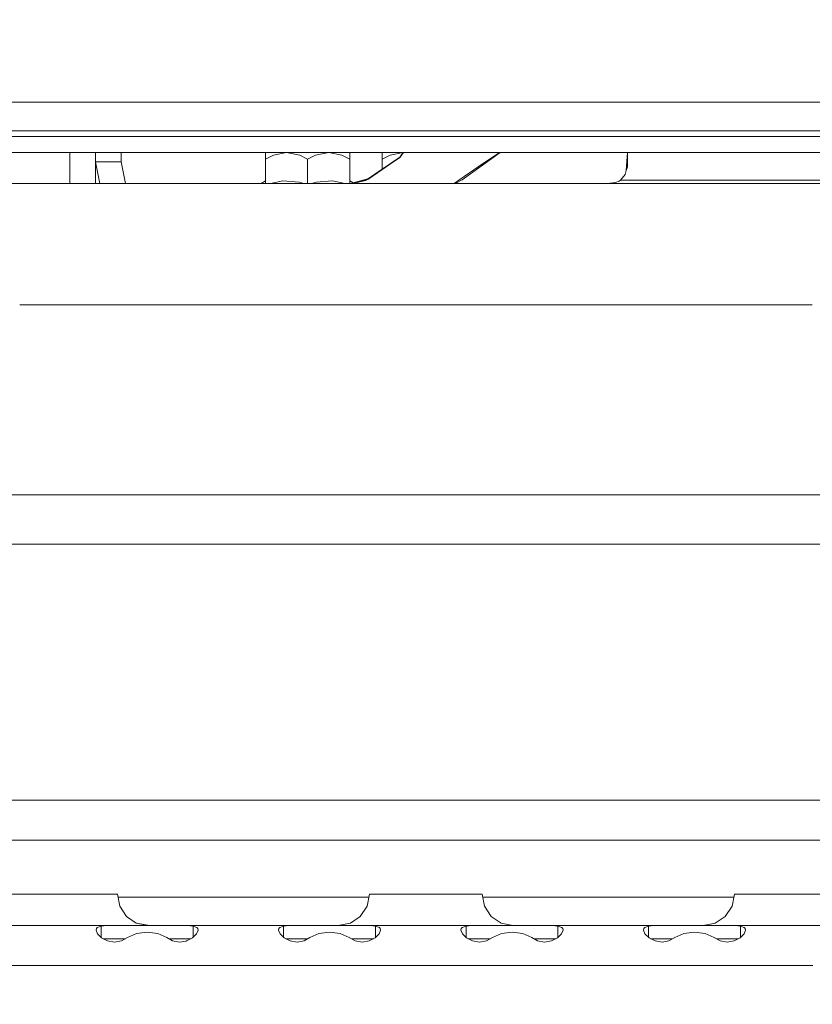
# Model space of a CAD drawing. Units: millimetres. Extents: x 784 to 9003, y -490 to 3565.
# Drawn here: x 3931 to 4070, y 760 to 933 of the extents above; entities that cross this region are included whole.
import ezdxf

# ---------------------------------------------------------------- set-up
doc = ezdxf.new("R2010")
doc.units = ezdxf.units.MM
doc.layers.add('1', color=7, linetype='Continuous', true_color=0xffffff)
doc.styles.add('blockfont', font='simplex.shx')
doc.dimstyles.get("Standard").update_dxf_attribs({"dimtxt": 0.18, "dimasz": 0.18, "dimexe": 0.18, "dimexo": 0.0625, "dimgap": 0.09, "dimtad": 0, "dimtih": 1, "dimtoh": 1, "dimdec": 4, "dimzin": 0, "dimdsep": 46, "dimtxsty": 'Standard', "dimcen": 0.09, "dimadec": 0, "dimazin": 0, "dimtfac": 1, "dimtdec": 4, "dimtofl": 0, "dimtmove": 0, "dimatfit": 3, "dimfxl": 1, "dimtolj": 1, "dimtzin": 0, "dimarcsym": 0})

# ---------------------------------------------------------------- blocks, each defined once
blk = doc.blocks.new('_U4')
at = {"layer": '1', "color": 18, "lineweight": 13}
for p, q in [((4820, 1298.4125), (4820, 16.825)), ((2000, 148.176248), (2000, 16.825)), ((2000, 20), (3274.714583, 20)), ((4820, 20), (3545.285417, 20)), ((3306.666667, -55), (3281.666667, -55)), ((3281.666667, -55), (3281.666667, -148.75)), ((3538.333333, -55), (3513.333333, -55)), ((3538.333333, -148.75), (3538.333333, -55)), ((3281.666667, -148.75), (3306.666667, -148.75)), ((3513.333333, -148.75), (3538.333333, -148.75))]:
    blk.add_line(p, q, dxfattribs=at)
at = {"layer": '1', "color": 18, "lineweight": 70}
for points in [[(2000, 20), (2049.999951, 33.39746), (2050.000049, 6.60254)], [(4820, 20), (4770.000049, 6.60254), (4769.999951, 33.39746)]]:
    blk.add_solid(points, dxfattribs=at)
at = {"layer": '1', "color": 18, "linetype": 'Continuous', "lineweight": 13, "char_height": 50, "attachment_point": 7, "line_spacing_factor": 0.903614, "style": 'blockfont'}
for s, insert in [('\\W1.2899;111.0', (3278.952083, -18.895833)), ('\\W1.1591;2820', (3306.191667, -140.770833))]:
    blk.add_mtext(s, dxfattribs=dict(at, insert=insert))
blk = doc.blocks.new('_U8')
at = {"layer": '1', "color": 18, "lineweight": 13}
for p, q in [((8850.631714, 1011.112447), (8850.631714, -453.175)), ((998.059988, 957.839425), (998.059988, -453.175)), ((998.059988, -450), (4368.239766, -450)), ((8850.631714, -450), (4529.852266, -450))]:
    blk.add_line(p, q, dxfattribs=at)
at = {"layer": '1', "color": 18, "lineweight": 70}
for points in [[(998.059988, -450), (1048.059939, -436.60254), (1048.060037, -463.39746)], [(8850.631714, -450), (8800.631763, -463.39746), (8800.631665, -436.60254)]]:
    blk.add_solid(points, dxfattribs=at)
at = {"layer": '1', "color": 18, "linetype": 'Continuous', "lineweight": 13, "insert": (4372.477266, -488.895833), "char_height": 50, "attachment_point": 7, "line_spacing_factor": 0.903614, "style": 'blockfont'}
blk.add_mtext('\\W1.1836;OAL', dxfattribs=at)

msp = doc.modelspace()

# ---------------------------------------------------------------- linework, layer by layer
at = {"layer": '1', "color": 18, "linetype": 'Continuous', "lineweight": 13}
for p, q in [((3840.741634, 918.384716), (4016.738203, 918.421763)), ((4016.738278, 918.421763), (4016.738402, 918.421764)), ((4016.738415, 918.421764), (4021.573056, 918.422781)), ((4021.573325, 918.422781), (4037.807803, 918.426199)), ((4037.808134, 918.426199), (4056.24991, 918.430081)), ((4056.249915, 918.430081), (4057.251935, 918.430292)), ((4057.252122, 918.430292), (4076.45778, 918.434335)), ((4016.436967, 913.42169), (3844.552279, 913.385496)), ((4016.436965, 913.421644), (3847.266436, 913.386032)), ((3939.500093, 913.405462), (3939.500093, 913.405489)), ((3944.000006, 913.40641), (3944.000006, 913.406437)), ((3948.500156, 913.407358), (3948.500156, 913.407384)), ((4000.586725, 913.418352), (4000.58671, 913.418331)), ((4000.692204, 913.418353), (4000.692219, 913.418374)), ((4016.437171, 913.421644), (4016.43697, 913.421644)), ((4016.437174, 913.42169), (4016.436973, 913.42169)), ((4021.271755, 913.422662), (4016.437174, 913.421644)), ((4021.271757, 913.422708), (4016.437177, 913.42169)), ((4016.768146, 913.42174), (4016.768147, 913.42176)), ((4016.768608, 913.42176), (4016.768607, 913.42174)), ((4020.574252, 913.422542), (4020.574282, 913.422561)), ((4021.116434, 913.422656), (4021.116467, 913.422675)), ((4037.506518, 913.426079), (4021.27201, 913.422662)), ((4037.506521, 913.426127), (4021.272013, 913.422708)), ((4037.273884, 913.426078), (4037.273884, 913.42606)), ((4037.506784, 913.426079), (4037.506759, 913.426079)), ((4037.506787, 913.426127), (4037.506762, 913.426127)), ((4046.412968, 913.427954), (4037.506809, 913.426079)), ((4046.412971, 913.428002), (4037.506812, 913.426127)), ((4055.948753, 913.429961), (4046.413015, 913.427954)), ((4055.948755, 913.43001), (4046.413018, 913.428002)), ((4056.950669, 913.430172), (4055.948891, 913.429961)), ((4056.950672, 913.430221), (4055.948894, 913.43001)), ((4076.156486, 913.434215), (4056.950837, 913.430172)), ((4076.156489, 913.434265), (4056.95084, 913.430221)), ((4016.376846, 912.421621), (3848.028421, 912.386164)), ((4016.376925, 912.421621), (4016.376924, 912.421621)), ((4021.211494, 912.422639), (4016.376926, 912.421621)), ((4037.446261, 912.426059), (4021.211685, 912.422639)), ((4046.352779, 912.427935), (4037.446545, 912.426059)), ((4055.888527, 912.429943), (4046.35281, 912.427935)), ((4056.890416, 912.430154), (4055.888659, 912.429943)), ((4076.096226, 912.434199), (4056.89058, 912.430154)), ((4037.277557, 909.626045), (3847.936153, 909.586176)), ((3939.500093, 904.195771), (3939.500093, 909.605457)), ((3944.000006, 907.999977), (3944.000006, 909.606404)), ((3948.500156, 907.999977), (3948.500156, 909.607352)), ((3973.807573, 909.600005), (3974.248171, 909.600005)), ((3973.807573, 909.131512), (3973.807573, 909.600005)), ((3974.248171, 909.600005), (3975.547075, 909.600005)), ((3977.503777, 909.600005), (3975.188732, 909.131512)), ((3977.503777, 909.600005), (3975.547075, 909.600005)), ((3977.503777, 909.600005), (3979.901075, 909.600005)), ((3979.818821, 909.131512), (3977.503777, 909.600005)), ((3979.901075, 909.600005), (3982.498884, 909.600005)), ((3984.896421, 909.600005), (3982.498884, 909.600005)), ((3984.896421, 909.600005), (3982.581377, 909.131512)), ((3984.896421, 909.600005), (3986.853123, 909.600005)), ((3987.211227, 909.131512), (3984.896421, 909.600005)), ((3986.853123, 909.600005), (3988.152027, 909.600005)), ((3988.592625, 909.600005), (3988.152027, 909.600005)), ((3988.592625, 909.600005), (3988.592625, 909.131512)), ((3994.300127, 909.600005), (3994.740486, 909.600005)), ((3994.300127, 909.131512), (3994.300127, 909.600005)), ((3996.039629, 909.600005), (3994.740486, 909.600005)), ((3997.941572, 909.588923), (3995.681286, 909.131512)), ((3997.949226, 909.600005), (3996.039629, 909.600005)), ((3997.961495, 909.617767), (3997.419596, 908.83325)), ((3997.840757, 909.388732), (3997.439146, 908.806071)), ((3997.439861, 908.804759), (3998.012996, 909.617777)), ((4008.308411, 904.800758), (4014.946387, 909.621343)), ((4014.846748, 909.621322), (4011.117458, 907.067224)), ((4037.085439, 906.431817), (4037.273884, 909.558719)), ((4037.085467, 906.431919), (4037.273884, 909.558606)), ((4037.231922, 908.864662), (4037.273884, 909.560965)), ((4037.273884, 909.626044), (4037.273884, 909.565049)), ((4037.273884, 909.560625), (4037.273884, 907.120273)), ((4046.184142, 909.627921), (4037.277825, 909.626045)), ((4055.719896, 909.629928), (4046.184143, 909.627921)), ((4056.721711, 909.630139), (4055.719962, 909.629928)), ((4075.927522, 909.634183), (4056.721863, 909.630139)), ((3944.000006, 907.999977), (3944.756802, 904.195771)), ((3948.500156, 907.999977), (3944.000006, 907.999977)), ((3944.000006, 907.999977), (3944.000006, 904.195771)), ((3948.500156, 907.999977), (3949.256696, 904.195771)), ((3973.807573, 908.45637), (3973.807573, 909.131512)), ((3975.188732, 909.131512), (3973.807573, 908.45637)), ((3973.807573, 904.195771), (3973.807573, 908.45637)), ((3981.19998, 908.45637), (3979.818821, 909.131512)), ((3982.581377, 909.131512), (3981.19998, 908.45637)), ((3981.19998, 904.195771), (3981.19998, 908.45637)), ((3988.592625, 908.45637), (3987.211227, 909.131512)), ((3988.592625, 908.45637), (3988.592625, 909.131512)), ((3988.592625, 904.195771), (3988.592625, 908.45637)), ((3991.364479, 904.71594), (3997.309446, 908.673987)), ((3997.369817, 908.761277), (3991.541801, 904.835389)), ((3997.439861, 908.804759), (3991.767406, 904.891059)), ((3994.300127, 908.45637), (3994.300127, 909.131512)), ((3995.681286, 909.131512), (3994.300127, 908.45637)), ((3994.300127, 906.693461), (3994.300127, 908.45637)), ((3997.309446, 908.673987), (3997.419596, 908.83325)), ((3997.442431, 908.808404), (3997.436596, 908.802506)), ((4037.231922, 908.864662), (4037.085325, 906.431402)), ((4037.233466, 908.88805), (4037.161214, 907.688913)), ((3991.766288, 904.890783), (3993.333277, 905.971429)), ((4007.884502, 904.85321), (4011.117458, 907.067224)), ((4037.085163, 906.430808), (4036.893368, 905.730113)), ((4037.273884, 907.120273), (4037.085351, 906.431495)), ((4036.950386, 904.195771), (3837.473631, 904.195771)), ((3973.032288, 904.195771), (3973.807573, 904.645845)), ((3974.693958, 904.195771), (3976.830959, 904.645845)), ((3976.830959, 904.645845), (3979.711771, 904.422686)), ((3979.711771, 904.422686), (3980.528259, 904.195771)), ((3981.8717, 904.195771), (3982.688189, 904.422686)), ((3982.688189, 904.422686), (3985.569239, 904.645845)), ((3985.569239, 904.645845), (3987.70624, 904.195771)), ((3989.175189, 904.307651), (3988.592625, 904.645845)), ((3991.758049, 904.981059), (3988.746071, 904.195771)), ((3991.541801, 904.835389), (3988.949724, 904.195771)), ((3991.364479, 904.71594), (3989.147072, 904.195771)), ((3991.767406, 904.891059), (3991.54512, 904.836208)), ((3991.982769, 905.039648), (3991.981773, 905.039388)), ((4006.924566, 904.195771), (4007.884502, 904.85321)), ((4008.308411, 904.800758), (4007.084592, 904.195771)), ((4034.187317, 904.22003), (4032.273769, 904.195771)), ((4035.173893, 904.342577), (4034.187317, 904.22003)), ((4035.820484, 904.583737), (4035.173893, 904.342577)), ((4036.084652, 904.76875), (4035.820484, 904.583737)), ((4036.084652, 904.76875), (4036.893368, 905.730113)), ((4036.084652, 904.76875), (4036.984938, 904.76875)), ((4036.950553, 904.195771), (4036.950543, 904.195771)), ((4045.856646, 904.195771), (4036.950646, 904.195771)), ((4036.985169, 904.76875), (4045.891065, 904.76875)), ((4055.392294, 904.195771), (4045.856646, 904.195771)), ((4045.891073, 904.76875), (4055.427143, 904.76875)), ((4056.394283, 904.195771), (4055.392498, 904.195771)), ((4055.427153, 904.76875), (4056.428804, 904.76875)), ((4075.599832, 904.195771), (4056.39441, 904.195771)), ((4056.428937, 904.76875), (4075.634357, 904.76875)), ((4069.707901, 882.891223), (3930.701809, 882.891223)), ((4044.885181, 849.641308), (3837.473631, 849.641308)), ((4058.156106, 849.641308), (4044.885192, 849.641308)), ((4058.156377, 849.641308), (4058.156118, 849.641308)), ((4058.156538, 849.641308), (4058.156399, 849.641308)), ((4059.158156, 849.641308), (4058.156545, 849.641308)), ((4059.444676, 849.641308), (4059.158189, 849.641308)), ((4060.446267, 849.641308), (4059.444853, 849.641308)), ((4060.446508, 849.641308), (4060.44631, 849.641308)), ((4060.446561, 849.641308), (4060.446557, 849.641308)), ((4061.006259, 849.641308), (4060.446564, 849.641308)), ((4061.006431, 849.641308), (4061.006336, 849.641308)), ((4061.448188, 849.641308), (4061.006439, 849.641308)), ((4062.008026, 849.641308), (4061.448372, 849.641308)), ((4062.294535, 849.641308), (4062.008062, 849.641308)), ((4063.296218, 849.641308), (4062.294722, 849.641308)), ((4063.296505, 849.641308), (4063.296436, 849.641308)), ((4064.298068, 849.641308), (4063.29662, 849.641308)), ((4072.312772, 849.641308), (4064.298293, 849.641308)), ((3986.43468, 840.953991), (3837.473631, 840.953991)), ((4032.339728, 840.953991), (3986.434694, 840.953991)), ((4033.34155, 840.953991), (4032.339819, 840.953991)), ((4044.361439, 840.953991), (4033.341626, 840.953991)), ((4059.922808, 840.953991), (4044.361585, 840.953991)), ((4062.772803, 840.953991), (4059.922965, 840.953991)), ((4062.773111, 840.953991), (4062.772903, 840.953991)), ((4082.308177, 840.953991), (4062.773175, 840.953991)), ((3853.854895, 796.115384), (4085.026355, 796.115384)), ((3844.28978, 789.115354), (4084.60433, 789.115354)), ((3931.357861, 779.615387), (3928.913832, 779.615387)), ((3934.959173, 779.615387), (3931.357861, 779.615387)), ((3939.094543, 779.615387), (3934.959173, 779.615387)), ((3943.049192, 779.615387), (3939.094543, 779.615387)), ((3946.139336, 779.615387), (3943.049192, 779.615387)), ((3947.830677, 779.615387), (3946.139336, 779.615387)), ((3947.830677, 779.615387), (3948.24028, 777.510628)), ((3991.949756, 779.115364), (3947.927986, 779.115364)), ((3992.049217, 779.615387), (3991.630554, 777.510628)), ((3992.049217, 779.615387), (3992.913723, 779.615387)), ((3995.35799, 779.615387), (3992.913723, 779.615387)), ((3998.959064, 779.615387), (3995.35799, 779.615387)), ((4003.094673, 779.615387), (3998.959064, 779.615387)), ((4007.049084, 779.615387), (4003.094673, 779.615387)), ((4010.139465, 779.615387), (4007.049084, 779.615387)), ((4011.830807, 779.615387), (4010.139465, 779.615387)), ((4011.830807, 779.615387), (4012.24041, 777.510628)), ((4055.949886, 779.115364), (4011.928115, 779.115364)), ((4056.049347, 779.615387), (4055.630684, 777.510628)), ((4056.913853, 779.615387), (4056.049347, 779.615387)), ((4059.35812, 779.615387), (4056.913853, 779.615387)), ((4062.959194, 779.615387), (4059.35812, 779.615387)), ((4067.094326, 779.615387), (4062.959194, 779.615387)), ((4069.553059, 779.615387), (4067.094326, 779.615387)), ((4069.553452, 779.615387), (4069.553081, 779.615387)), ((4071.049213, 779.615387), (4069.55346, 779.615387)), ((3948.24028, 777.510628), (3949.406385, 775.726303)), ((3991.630554, 777.510628), (3990.438223, 775.726303)), ((4012.24041, 777.510628), (4013.406277, 775.726303)), ((4055.630684, 777.510628), (4054.438114, 775.726303)), ((3951.151848, 774.534032), (3949.406385, 775.726303)), ((3988.713914, 774.574134), (3990.438223, 775.726303)), ((3988.713914, 774.574134), (3990.438223, 775.726303)), ((3988.713914, 774.574134), (3990.438223, 775.726303)), ((4015.151978, 774.534032), (4013.406277, 775.726303)), ((4052.65379, 774.534032), (4054.438114, 775.726303)), ((3945.990562, 774.115369), (3928.107738, 774.115369)), ((3944.094896, 773.324594), (3944.150448, 773.599133)), ((3944.360018, 772.668347), (3944.094896, 773.324594)), ((3944.150448, 773.599133), (3944.317102, 773.797318)), ((3944.992542, 774.041459), (3944.317102, 773.797318)), ((3945.990562, 774.115369), (3944.992542, 774.041459)), ((3944.992542, 774.041459), (3944.992542, 772.047477)), ((3948.67301, 774.115369), (3945.990562, 774.115369)), ((3950.816393, 774.115369), (3948.67301, 774.115369)), ((3953.049183, 774.115369), (3950.816393, 774.115369)), ((3951.151848, 774.534032), (3953.210592, 774.115369)), ((3951.151848, 774.534032), (3953.549147, 774.115369)), ((3955.282211, 774.115369), (3953.049183, 774.115369)), ((3957.425356, 774.115369), (3955.282211, 774.115369)), ((3960.107803, 774.115369), (3957.425356, 774.115369)), ((3960.107803, 774.115369), (3961.105824, 774.041459)), ((3960.107803, 774.115369), (3977.990627, 774.115369)), ((3961.105824, 774.041459), (3961.781263, 773.797318)), ((3961.105824, 772.860518), (3961.105824, 774.041459)), ((3961.781263, 773.797318), (3961.948156, 773.599133)), ((3962.003469, 773.324594), (3961.834406, 772.90574)), ((3961.948156, 773.599133), (3962.003469, 773.324594)), ((3976.094961, 773.324594), (3976.150513, 773.599133)), ((3976.359844, 772.668347), (3976.094961, 773.324594)), ((3976.150513, 773.599133), (3976.317167, 773.797318)), ((3976.341681, 773.806179), (3976.317167, 773.797318)), ((3976.992607, 774.041459), (3976.341718, 773.806192)), ((3977.990627, 774.115369), (3976.992607, 774.041459)), ((3976.992607, 774.041459), (3976.992607, 773.846592)), ((3976.992607, 773.846567), (3976.992607, 772.047243)), ((3977.990627, 774.115369), (3980.673075, 774.115369)), ((3981.323361, 774.115369), (3980.673075, 774.115369)), ((3984.04932, 774.115369), (3981.323483, 774.115369)), ((3985.051155, 774.115369), (3984.04932, 774.115369)), ((3987.282276, 774.115369), (3985.051155, 774.115369)), ((3988.653898, 774.534032), (3986.549139, 774.115369)), ((3989.425421, 774.115369), (3987.282276, 774.115369)), ((3988.653898, 774.534032), (3988.713884, 774.574114)), ((3988.653898, 774.534032), (3988.713884, 774.574114)), ((3988.653898, 774.534032), (3988.713884, 774.574114)), ((3992.107868, 774.115369), (3989.425421, 774.115369)), ((3992.107868, 774.115369), (3993.105888, 774.041459)), ((4009.990692, 774.115369), (3992.107868, 774.115369)), ((3993.105888, 774.041459), (3993.781328, 773.797318)), ((3993.105888, 772.047243), (3993.105888, 774.041459)), ((3994.003534, 773.324594), (3993.738651, 772.668347)), ((3993.781328, 773.797318), (3993.947983, 773.599133)), ((3993.947983, 773.599133), (3994.003534, 773.324594)), ((4008.094788, 773.324594), (4008.150578, 773.599133)), ((4008.359909, 772.668347), (4008.094788, 773.324594)), ((4008.150578, 773.599133), (4008.316994, 773.797318)), ((4008.992672, 774.041459), (4008.316994, 773.797318)), ((4009.990692, 774.115369), (4008.992672, 774.041459)), ((4008.992672, 774.041459), (4008.992672, 772.047451)), ((4012.672901, 774.115369), (4009.990692, 774.115369)), ((4014.816284, 774.115369), (4012.672901, 774.115369)), ((4017.049313, 774.115369), (4014.816284, 774.115369)), ((4015.151978, 774.534032), (4017.210484, 774.115369)), ((4020.049095, 774.115369), (4017.049313, 774.115369)), ((4021.425247, 774.115369), (4020.049095, 774.115369)), ((4024.107933, 774.115369), (4021.425247, 774.115369)), ((4024.107933, 774.115369), (4025.105953, 774.041459)), ((4041.990757, 774.115369), (4024.107933, 774.115369)), ((4025.105953, 774.041459), (4025.781155, 773.797318)), ((4025.105953, 772.047451), (4025.105953, 774.041459)), ((4026.003361, 773.324594), (4025.738716, 772.668347)), ((4025.781155, 773.797318), (4025.948048, 773.599133)), ((4025.948048, 773.599133), (4026.003361, 773.324594)), ((4040.094852, 773.324594), (4040.150642, 773.599133)), ((4040.359974, 772.668347), (4040.094852, 773.324594)), ((4040.150642, 773.599133), (4040.317059, 773.797318)), ((4040.992737, 774.041459), (4040.317059, 773.797318)), ((4041.990757, 774.115369), (4040.992737, 774.041459)), ((4040.992737, 774.041459), (4040.992737, 772.047035)), ((4044.672966, 774.115369), (4041.990757, 774.115369)), ((4046.816349, 774.115369), (4044.672966, 774.115369)), ((4049.049377, 774.115369), (4046.816349, 774.115369)), ((4051.281929, 774.115369), (4049.049377, 774.115369)), ((4052.65379, 774.534032), (4050.54903, 774.115369)), ((4053.425312, 774.115369), (4051.281929, 774.115369)), ((4056.107998, 774.115369), (4053.425312, 774.115369)), ((4056.107998, 774.115369), (4057.106018, 774.041459)), ((4069.2217, 774.115369), (4056.107998, 774.115369)), ((4057.106018, 774.041459), (4057.781219, 773.797318)), ((4057.106018, 772.047451), (4057.106018, 774.041459)), ((4058.003426, 773.324594), (4057.738781, 772.668347)), ((4057.781219, 773.797318), (4057.948112, 773.599133)), ((4057.948112, 773.599133), (4058.003426, 773.324594)), ((4069.221939, 774.115369), (4069.221718, 774.115369)), ((4071.122505, 774.115369), (4069.222025, 774.115369)), ((3945.071697, 771.96978), (3944.360018, 772.668347)), ((3946.121693, 771.430477), (3945.071697, 771.96978)), ((3948.67301, 771.815404), (3945.37226, 771.815404)), ((3947.350264, 771.237954), (3946.121693, 771.430477)), ((3948.57049, 771.466598), (3947.350264, 771.237954)), ((3949.596405, 772.02861), (3948.57049, 771.466598)), ((3949.207212, 771.815404), (3948.67301, 771.815404)), ((3949.596405, 772.02861), (3951.173782, 772.751376)), ((3953.049183, 772.970006), (3951.173782, 772.751376)), ((3954.924822, 772.751376), (3953.049183, 772.970006)), ((3956.501961, 772.02861), (3954.924822, 772.751376)), ((3956.501961, 772.02861), (3957.527876, 771.466598)), ((3957.425356, 771.815404), (3956.891154, 771.815404)), ((3959.919572, 771.815404), (3957.425356, 771.815404)), ((3958.748102, 771.237954), (3957.527876, 771.466598)), ((3959.895608, 771.417774), (3958.748102, 771.237954)), ((3959.976673, 771.430477), (3959.895745, 771.417796)), ((3960.726276, 771.815404), (3959.919701, 771.815404)), ((3961.026907, 771.96978), (3959.976673, 771.430477)), ((3961.738586, 772.668347), (3961.026907, 771.96978)), ((3961.105824, 772.047243), (3961.105824, 772.860517)), ((3961.834406, 772.905738), (3961.738586, 772.668347)), ((3977.071524, 771.96978), (3976.359844, 772.668347)), ((3978.121758, 771.430477), (3977.071524, 771.96978)), ((3980.673075, 771.815404), (3977.372154, 771.815404)), ((3979.350328, 771.237954), (3978.121758, 771.430477)), ((3980.570555, 771.466598), (3979.350328, 771.237954)), ((3981.59647, 772.02861), (3980.570555, 771.466598)), ((3981.207277, 771.815404), (3980.673075, 771.815404)), ((3981.59647, 772.02861), (3983.173847, 772.751376)), ((3985.049248, 772.970006), (3983.173847, 772.751376)), ((3986.924648, 772.751376), (3985.049248, 772.970006)), ((3988.502026, 772.02861), (3986.924648, 772.751376)), ((3988.502026, 772.02861), (3989.527941, 771.466598)), ((3989.425421, 771.815404), (3988.891218, 771.815404)), ((3992.726341, 771.815404), (3989.425421, 771.815404)), ((3990.748167, 771.237954), (3989.527941, 771.466598)), ((3991.976738, 771.430477), (3990.748167, 771.237954)), ((3993.026972, 771.96978), (3991.976738, 771.430477)), ((3993.738651, 772.668347), (3993.026972, 771.96978)), ((4009.071827, 771.96978), (4008.359909, 772.668347)), ((4010.121822, 771.430477), (4009.071827, 771.96978)), ((4012.672901, 771.815404), (4009.372389, 771.815404)), ((4011.350155, 771.237954), (4010.121822, 771.430477)), ((4012.570381, 771.466598), (4011.350155, 771.237954)), ((4013.596535, 772.02861), (4012.570381, 771.466598)), ((4013.207252, 771.815404), (4012.672901, 771.815404)), ((4013.596535, 772.02861), (4015.173912, 772.751376)), ((4017.049313, 772.970006), (4015.173912, 772.751376)), ((4018.924713, 772.751376), (4017.049313, 772.970006)), ((4020.50209, 772.02861), (4018.924713, 772.751376)), ((4020.50209, 772.02861), (4021.527767, 771.466598)), ((4021.425247, 771.815404), (4020.891193, 771.815404)), ((4024.726236, 771.815404), (4021.425247, 771.815404)), ((4022.747993, 771.237954), (4021.527767, 771.466598)), ((4023.976803, 771.430477), (4022.747993, 771.237954)), ((4025.026798, 771.96978), (4023.976803, 771.430477)), ((4025.738716, 772.668347), (4025.026798, 771.96978)), ((4041.071415, 771.96978), (4040.359974, 772.668347)), ((4042.121887, 771.430477), (4041.071415, 771.96978)), ((4044.672966, 771.815404), (4041.372114, 771.815404)), ((4043.35022, 771.237954), (4042.121887, 771.430477)), ((4044.570446, 771.466598), (4043.35022, 771.237954)), ((4045.5966, 772.02861), (4044.570446, 771.466598)), ((4045.207316, 771.815404), (4044.672966, 771.815404)), ((4045.5966, 772.02861), (4047.1735, 772.751376)), ((4049.049377, 772.970006), (4047.1735, 772.751376)), ((4050.924778, 772.751376), (4049.049377, 772.970006)), ((4052.502155, 772.02861), (4050.924778, 772.751376)), ((4052.502155, 772.02861), (4053.527832, 771.466598)), ((4053.425312, 771.815404), (4052.891258, 771.815404)), ((4056.726301, 771.815404), (4053.425312, 771.815404)), ((4054.748058, 771.237954), (4053.527832, 771.466598)), ((4055.976868, 771.430477), (4054.748058, 771.237954)), ((4057.026863, 771.96978), (4055.976868, 771.430477)), ((4057.738781, 772.668347), (4057.026863, 771.96978)), ((3959.636343, 767.115399), (3882.812123, 767.115399)), ((3959.636399, 767.115399), (3959.636372, 767.115399)), ((3959.636489, 767.115399), (3959.636459, 767.115399)), ((3960.638203, 767.115399), (3959.636524, 767.115399)), ((4004.16689, 767.115399), (3960.638324, 767.115399)), ((4004.167089, 767.115399), (4004.166913, 767.115399)), ((4068.799872, 767.115399), (4004.167091, 767.115399)), ((4068.79989, 767.115399), (4068.799877, 767.115399)), ((4068.800067, 767.115399), (4068.799903, 767.115399)), ((4069.801669, 767.115399), (4068.800202, 767.115399))]:
    msp.add_line(p, q, dxfattribs=at)

# ---------------------------------------------------------------- dimensions: what is measured, and where the dimension line sits
for base, p1, p2, text, override, picture, middle in [((4820, 20), (2000, 149.763748), (4820, 1300), '<>\\P[\\C18;\\H50.00;\\Fsimplex.shx;2820\\Fsimplex.shx;\\H50.00;\\C18; ]', {"dimtxt": 50, "dimasz": 50, "dimexe": 3.175, "dimexo": 1.5875, "dimgap": 1.5875, "dimtih": 1, "dimtoh": 1, "dimdec": 1, "dimlfac": 0.03937, "dimdsep": 46, "dimlunit": 2, "dimtxsty": 'blockfont', "dimsah": 1, "dimse1": 0, "dimse2": 0, "dimsd1": 0, "dimsd2": 0, "dimclrd": 18, "dimclre": 18, "dimclrt": 18, "dimtol": 0, "dimtm": -0.1, "dimtfac": 1, "dimtdec": 2, "dimtofl": 1, "dimtmove": 0, "dimlwd": 13, "dimlwe": 13}, '_U4', (3410, 20)), ((998.059988, -450), (8850.631714, 1126.999959), (998.059988, 959.426925), '\\C18;OAL', {"dimtxt": 50, "dimasz": 50, "dimexe": 3.175, "dimexo": 1.5875, "dimgap": 1.5875, "dimtih": 1, "dimtoh": 1, "dimdec": 1, "dimlfac": 0.03937, "dimdsep": 46, "dimlunit": 2, "dimpost": '', "dimtxsty": 'blockfont', "dimsah": 1, "dimse1": 0, "dimse2": 0, "dimsd1": 0, "dimsd2": 0, "dimclrd": 18, "dimclre": 18, "dimclrt": 18, "dimtol": 0, "dimtm": -0.1, "dimtfac": 1, "dimtdec": 2, "dimtofl": 1, "dimtmove": 0, "dimlwd": 13, "dimlwe": 13}, '_U8', (4449.046016, -450))]:
    dim = msp.add_linear_dim(base=base, p1=p1, p2=p2, text=text, dimstyle='Standard', override=override, dxfattribs=at)
    dim.commit()
    dim.dimension.update_dxf_attribs({"geometry": picture, "text_midpoint": middle, "dimtype": 160})

doc.saveas('drawing.dxf')
